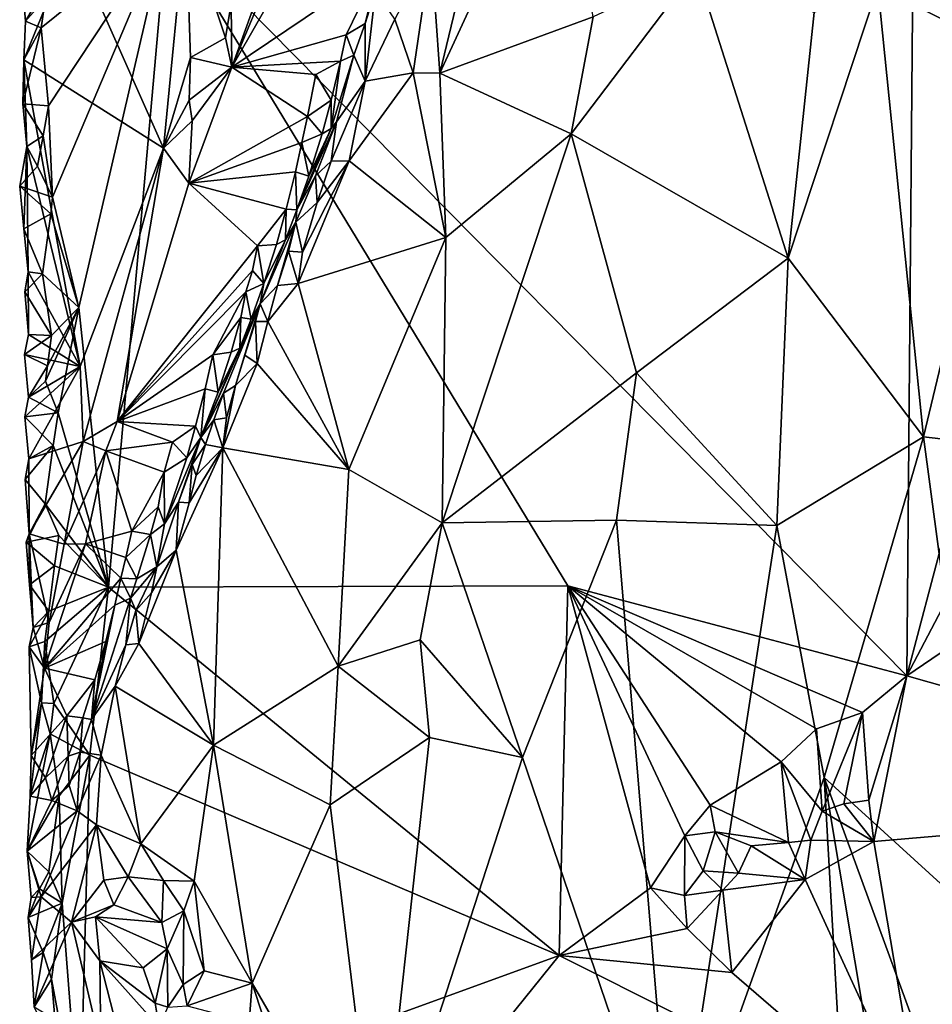
# Model space of a CAD drawing. Units: metres. Extents: x 26.5 to 27.7, y -12.5 to 11.7.
# Drawn here: x 26.5 to 27.1, y 5.3 to 6 of the extents above; entities that cross this region are included whole.
import ezdxf

# ---------------------------------------------------------------- set-up
doc = ezdxf.new("R2010")
doc.units = ezdxf.units.M

msp = doc.modelspace()

# ---------------------------------------------------------------- linework, layer by layer
at = {"layer": '1'}
for points in [[(26.62088, 6.0514, -1.542), (27.11856, 6.81551, -1.56518), (27.10789, 5.55796, -1.55229)], [(27.10789, 5.55796, -1.55229), (27.11856, 6.81551, -1.56518), (27.34327, 6.44902, -1.56849)], [(27.10789, 5.55796, -1.55229), (27.34327, 6.44902, -1.56849), (27.38543, 6.08681, -1.56685)], [(26.71137, 6.07315, -1.32806), (26.66352, 5.95849, -1.36419), (26.75634, 6.12081, -1.31196)], [(26.66352, 5.95849, -1.36419), (26.75994, 6.02378, -1.33948), (26.75634, 6.12081, -1.31196)], [(26.83178, 6.08487, -1.26675), (26.8003, 5.95464, -1.27259), (26.87794, 6.12235, -1.24997)], [(26.87794, 6.12235, -1.24997), (26.8003, 5.95464, -1.27259), (26.90125, 5.99176, -1.24528)], [(27.476, 5.80822, -1.56549), (27.10789, 5.55796, -1.55229), (27.38543, 6.08681, -1.56685)], [(26.79474, 6.03557, -1.2823), (26.8003, 5.95464, -1.27259), (26.83178, 6.08487, -1.26675)], [(27.12986, 6.08315, -1.24344), (27.08928, 6.02736, -1.23743), (27.17901, 5.96594, -1.25282)], [(26.68507, 6.01856, -1.34489), (26.66352, 5.95849, -1.36419), (26.71137, 6.07315, -1.32806)], [(26.6331, 6.0569, -1.37506), (26.55803, 6.04107, -1.45359), (26.61847, 5.90516, -1.38981)], [(26.6331, 6.0569, -1.37506), (26.61847, 5.90516, -1.38981), (26.63612, 5.96492, -1.37519)], [(26.6331, 6.0569, -1.37506), (26.63612, 5.96492, -1.37519), (26.65923, 5.97791, -1.35978)], [(26.6629, 6.00044, -1.35489), (26.6331, 6.0569, -1.37506), (26.65923, 5.97791, -1.35978)], [(26.53792, 5.98446, -1.54113), (26.54075, 6.00399, -1.54105), (26.62088, 6.0514, -1.542)], [(26.54269, 5.933, -1.54044), (26.53792, 5.98446, -1.54113), (26.62088, 6.0514, -1.542)], [(26.54541, 5.87294, -1.539), (26.54269, 5.933, -1.54044), (26.62088, 6.0514, -1.542)], [(26.54541, 5.87294, -1.539), (26.62088, 6.0514, -1.542), (26.56271, 5.80046, -1.53852)], [(26.58218, 5.61618, -1.53734), (26.56271, 5.80046, -1.53852), (26.62088, 6.0514, -1.542)], [(26.8846, 5.61717, -1.54635), (26.58218, 5.61618, -1.53734), (26.62088, 6.0514, -1.542)], [(26.8846, 5.61717, -1.54635), (26.62088, 6.0514, -1.542), (27.10789, 5.55796, -1.55229)], [(26.52509, 6.01679, -1.49974), (26.52768, 5.98885, -1.49443), (26.55803, 6.04107, -1.45359)], [(26.52768, 5.98885, -1.49443), (26.5265, 5.96344, -1.49746), (26.55803, 6.04107, -1.45359)], [(26.55803, 6.04107, -1.45359), (26.5265, 5.96344, -1.49746), (26.61847, 5.90516, -1.38981)], [(26.77075, 5.99013, -1.29756), (26.78288, 5.95479, -1.27979), (26.79474, 6.03557, -1.2823)], [(26.79474, 6.03557, -1.2823), (26.78288, 5.95479, -1.27979), (26.8003, 5.95464, -1.27259)], [(27.08928, 6.02736, -1.23743), (27.08879, 6.01163, -1.23674), (27.17901, 5.96594, -1.25282)], [(26.66352, 5.95849, -1.36419), (26.73881, 5.97994, -1.35357), (26.75994, 6.02378, -1.33948)], [(26.75994, 6.02378, -1.33948), (26.73881, 5.97994, -1.35357), (26.75117, 5.98736, -1.34487)], [(26.75994, 6.02378, -1.33948), (26.75117, 5.98736, -1.34487), (26.75808, 6.00903, -1.34057)], [(26.96903, 6.02328, -1.23514), (26.88689, 5.91476, -1.24667), (27.0297, 5.83283, -1.23216)], [(26.90125, 5.99176, -1.24528), (26.88689, 5.91476, -1.24667), (26.96903, 6.02328, -1.23514)], [(26.96903, 6.02328, -1.23514), (27.0297, 5.83283, -1.23216), (27.04672, 5.99455, -1.23448)], [(26.52768, 5.98885, -1.49443), (26.52509, 6.01679, -1.49974), (26.54075, 6.00399, -1.54105)], [(26.6629, 6.00044, -1.35489), (26.66352, 5.95849, -1.36419), (26.68507, 6.01856, -1.34489)], [(26.75808, 6.00903, -1.34057), (26.75117, 5.98736, -1.34487), (26.75116, 5.9493, -1.30211)], [(26.75808, 6.00903, -1.34057), (26.75116, 5.9493, -1.30211), (26.77075, 5.99013, -1.29756)], [(27.04672, 5.99455, -1.23448), (27.0297, 5.83283, -1.23216), (27.08879, 6.01163, -1.23674)], [(27.08879, 6.01163, -1.23674), (27.0297, 5.83283, -1.23216), (27.1189, 5.71528, -1.23852)], [(27.17901, 5.96594, -1.25282), (27.08879, 6.01163, -1.23674), (27.1189, 5.71528, -1.23852)], [(26.52768, 5.98885, -1.49443), (26.54075, 6.00399, -1.54105), (26.53792, 5.98446, -1.54113)], [(26.6629, 6.00044, -1.35489), (26.65923, 5.97791, -1.35978), (26.66352, 5.95849, -1.36419)], [(26.5265, 5.96344, -1.49746), (26.52768, 5.98885, -1.49443), (26.53792, 5.98446, -1.54113)], [(26.77075, 5.99013, -1.29756), (26.75116, 5.9493, -1.30211), (26.78288, 5.95479, -1.27979)], [(26.8003, 5.95464, -1.27259), (26.88689, 5.91476, -1.24667), (26.90125, 5.99176, -1.24528)], [(26.53792, 5.98446, -1.54113), (26.52581, 5.93433, -1.50001), (26.5265, 5.96344, -1.49746)], [(26.53792, 5.98446, -1.54113), (26.54269, 5.933, -1.54044), (26.52581, 5.93433, -1.50001)], [(26.73881, 5.97994, -1.35357), (26.74368, 5.96649, -1.34733), (26.75117, 5.98736, -1.34487)], [(26.75117, 5.98736, -1.34487), (26.74368, 5.96649, -1.34733), (26.75116, 5.9493, -1.30211)], [(26.65923, 5.97791, -1.35978), (26.63612, 5.96492, -1.37519), (26.66352, 5.95849, -1.36419)], [(26.66352, 5.95849, -1.36419), (26.73496, 5.96245, -1.35878), (26.73881, 5.97994, -1.35357)], [(26.73881, 5.97994, -1.35357), (26.73496, 5.96245, -1.35878), (26.74368, 5.96649, -1.34733)], [(26.52581, 5.93433, -1.50001), (26.52842, 5.90624, -1.49543), (26.5265, 5.96344, -1.49746)], [(26.5265, 5.96344, -1.49746), (26.52842, 5.90624, -1.49543), (26.56365, 5.7615, -1.44816)], [(26.5265, 5.96344, -1.49746), (26.56365, 5.7615, -1.44816), (26.61847, 5.90516, -1.38981)], [(26.61847, 5.90516, -1.38981), (26.63543, 5.9368, -1.37638), (26.63612, 5.96492, -1.37519)], [(26.63612, 5.96492, -1.37519), (26.63543, 5.9368, -1.37638), (26.66352, 5.95849, -1.36419)], [(26.73496, 5.96245, -1.35878), (26.72879, 5.91819, -1.35369), (26.74368, 5.96649, -1.34733)], [(26.72879, 5.91819, -1.35369), (26.73236, 5.92263, -1.3288), (26.74368, 5.96649, -1.34733)], [(26.74368, 5.96649, -1.34733), (26.73236, 5.92263, -1.3288), (26.75116, 5.9493, -1.30211)], [(27.17901, 5.96594, -1.25282), (27.1189, 5.71528, -1.23852), (27.22123, 5.70331, -1.26501)], [(26.63741, 5.92325, -1.37728), (26.63507, 5.88217, -1.38796), (26.66352, 5.95849, -1.36419)], [(26.66352, 5.95849, -1.36419), (26.63507, 5.88217, -1.38796), (26.71319, 5.92608, -1.37384)], [(26.63543, 5.9368, -1.37638), (26.63741, 5.92325, -1.37728), (26.66352, 5.95849, -1.36419)], [(26.66352, 5.95849, -1.36419), (26.71867, 5.95369, -1.36415), (26.73496, 5.96245, -1.35878)], [(26.66352, 5.95849, -1.36419), (26.71319, 5.92608, -1.37384), (26.71867, 5.95369, -1.36415)], [(26.71867, 5.95369, -1.36415), (26.7288, 5.93675, -1.36605), (26.73496, 5.96245, -1.35878)], [(26.73496, 5.96245, -1.35878), (26.7288, 5.93675, -1.36605), (26.72879, 5.91819, -1.35369)], [(26.71867, 5.95369, -1.36415), (26.71319, 5.92608, -1.37384), (26.7288, 5.93675, -1.36605)], [(26.78288, 5.95479, -1.27979), (26.74076, 5.89694, -1.30009), (26.80436, 5.84648, -1.27162)], [(26.75116, 5.9493, -1.30211), (26.74076, 5.89694, -1.30009), (26.78288, 5.95479, -1.27979)], [(26.78288, 5.95479, -1.27979), (26.80436, 5.84648, -1.27162), (26.8003, 5.95464, -1.27259)], [(26.8003, 5.95464, -1.27259), (26.80436, 5.84648, -1.27162), (26.88689, 5.91476, -1.24667)], [(26.73236, 5.92263, -1.3288), (26.72881, 5.89669, -1.30976), (26.75116, 5.9493, -1.30211)], [(26.72881, 5.89669, -1.30976), (26.74076, 5.89694, -1.30009), (26.75116, 5.9493, -1.30211)], [(26.63543, 5.9368, -1.37638), (26.61847, 5.90516, -1.38981), (26.63741, 5.92325, -1.37728)], [(26.71319, 5.92608, -1.37384), (26.72298, 5.91463, -1.37144), (26.7288, 5.93675, -1.36605)], [(26.7288, 5.93675, -1.36605), (26.72298, 5.91463, -1.37144), (26.72879, 5.91819, -1.35369)], [(26.52842, 5.90624, -1.49543), (26.52581, 5.93433, -1.50001), (26.53922, 5.91332, -1.53964)], [(26.53922, 5.91332, -1.53964), (26.52581, 5.93433, -1.50001), (26.54269, 5.933, -1.54044)], [(26.54541, 5.87294, -1.539), (26.53922, 5.91332, -1.53964), (26.54269, 5.933, -1.54044)], [(26.71319, 5.92608, -1.37384), (26.63507, 5.88217, -1.38796), (26.70962, 5.909, -1.37852)], [(26.71319, 5.92608, -1.37384), (26.70962, 5.909, -1.37852), (26.72298, 5.91463, -1.37144)], [(26.61847, 5.90516, -1.38981), (26.63507, 5.88217, -1.38796), (26.63741, 5.92325, -1.37728)], [(26.7063, 5.86454, -1.37393), (26.71859, 5.88695, -1.32644), (26.73236, 5.92263, -1.3288)], [(26.72879, 5.91819, -1.35369), (26.7063, 5.86454, -1.37393), (26.73236, 5.92263, -1.3288)], [(26.72879, 5.91819, -1.35369), (26.71418, 5.88688, -1.37385), (26.7063, 5.86454, -1.37393)], [(26.72298, 5.91463, -1.37144), (26.71418, 5.88688, -1.37385), (26.72879, 5.91819, -1.35369)], [(26.73236, 5.92263, -1.3288), (26.71859, 5.88695, -1.32644), (26.72881, 5.89669, -1.30976)], [(26.53555, 5.89337, -1.53857), (26.52842, 5.90624, -1.49543), (26.53922, 5.91332, -1.53964)], [(26.54541, 5.87294, -1.539), (26.53555, 5.89337, -1.53857), (26.53922, 5.91332, -1.53964)], [(26.71418, 5.88688, -1.37385), (26.72298, 5.91463, -1.37144), (26.70962, 5.909, -1.37852)], [(26.88689, 5.91476, -1.24667), (26.80436, 5.84648, -1.27162), (26.80188, 5.65867, -1.27241)], [(26.88689, 5.91476, -1.24667), (26.80188, 5.65867, -1.27241), (26.92978, 5.75738, -1.23831)], [(26.88689, 5.91476, -1.24667), (26.92978, 5.75738, -1.23831), (27.0297, 5.83283, -1.23216)], [(26.52376, 5.88012, -1.50416), (26.52648, 5.85213, -1.50019), (26.52842, 5.90624, -1.49543)], [(26.52376, 5.88012, -1.50416), (26.52842, 5.90624, -1.49543), (26.53555, 5.89337, -1.53857)], [(26.52648, 5.85213, -1.50019), (26.52929, 5.82379, -1.49608), (26.52842, 5.90624, -1.49543)], [(26.52842, 5.90624, -1.49543), (26.52929, 5.82379, -1.49608), (26.56365, 5.7615, -1.44816)], [(26.61847, 5.90516, -1.38981), (26.56365, 5.7615, -1.44816), (26.56561, 5.71225, -1.44579)], [(26.56561, 5.71225, -1.44579), (26.58783, 5.72538, -1.43482), (26.61847, 5.90516, -1.38981)], [(26.61847, 5.90516, -1.38981), (26.58783, 5.72538, -1.43482), (26.63507, 5.88217, -1.38796)], [(26.63507, 5.88217, -1.38796), (26.70529, 5.88974, -1.38318), (26.70962, 5.909, -1.37852)], [(26.70529, 5.88974, -1.38318), (26.71418, 5.88688, -1.37385), (26.70962, 5.909, -1.37852)], [(26.52376, 5.88012, -1.50416), (26.53555, 5.89337, -1.53857), (26.54541, 5.87294, -1.539)], [(26.74076, 5.89694, -1.30009), (26.7099, 5.83668, -1.31766), (26.70714, 5.81606, -1.3191)], [(26.74076, 5.89694, -1.30009), (26.70714, 5.81606, -1.3191), (26.80436, 5.84648, -1.27162)], [(26.7196, 5.86941, -1.31246), (26.7099, 5.83668, -1.31766), (26.74076, 5.89694, -1.30009)], [(26.71859, 5.88695, -1.32644), (26.7196, 5.86941, -1.31246), (26.72881, 5.89669, -1.30976)], [(26.72881, 5.89669, -1.30976), (26.7196, 5.86941, -1.31246), (26.74076, 5.89694, -1.30009)], [(26.63507, 5.88217, -1.38796), (26.6991, 5.86504, -1.38838), (26.70529, 5.88974, -1.38318)], [(26.70529, 5.88974, -1.38318), (26.6991, 5.86504, -1.38838), (26.7063, 5.86454, -1.37393)], [(26.70529, 5.88974, -1.38318), (26.7063, 5.86454, -1.37393), (26.71418, 5.88688, -1.37385)], [(26.7063, 5.86454, -1.37393), (26.70565, 5.85658, -1.33037), (26.71859, 5.88695, -1.32644)], [(26.71859, 5.88695, -1.32644), (26.70565, 5.85658, -1.33037), (26.7196, 5.86941, -1.31246)], [(26.52648, 5.85213, -1.50019), (26.52376, 5.88012, -1.50416), (26.5442, 5.86212, -1.53941)], [(26.5442, 5.86212, -1.53941), (26.52376, 5.88012, -1.50416), (26.54541, 5.87294, -1.539)], [(26.63507, 5.88217, -1.38796), (26.58783, 5.72538, -1.43482), (26.68024, 5.84084, -1.39863)], [(26.63507, 5.88217, -1.38796), (26.68024, 5.84084, -1.39863), (26.6991, 5.86504, -1.38838)], [(26.56271, 5.80046, -1.53852), (26.5442, 5.86212, -1.53941), (26.54541, 5.87294, -1.539)], [(26.70565, 5.85658, -1.33037), (26.7099, 5.83668, -1.31766), (26.7196, 5.86941, -1.31246)], [(26.53875, 5.82254, -1.53969), (26.52648, 5.85213, -1.50019), (26.5442, 5.86212, -1.53941)], [(26.53875, 5.82254, -1.53969), (26.5442, 5.86212, -1.53941), (26.56271, 5.80046, -1.53852)], [(26.68024, 5.84084, -1.39863), (26.69275, 5.84188, -1.39214), (26.6991, 5.86504, -1.38838)], [(26.6991, 5.86504, -1.38838), (26.69275, 5.84188, -1.39214), (26.69869, 5.84495, -1.37335)], [(26.6991, 5.86504, -1.38838), (26.69869, 5.84495, -1.37335), (26.7063, 5.86454, -1.37393)], [(26.7063, 5.86454, -1.37393), (26.69869, 5.84495, -1.37335), (26.70565, 5.85658, -1.33037)], [(26.69869, 5.84495, -1.37335), (26.68219, 5.80288, -1.34956), (26.70565, 5.85658, -1.33037)], [(26.70565, 5.85658, -1.33037), (26.68219, 5.80288, -1.34956), (26.69352, 5.81481, -1.32884)], [(26.70565, 5.85658, -1.33037), (26.69352, 5.81481, -1.32884), (26.7007, 5.83754, -1.32673)], [(26.70565, 5.85658, -1.33037), (26.7007, 5.83754, -1.32673), (26.7099, 5.83668, -1.31766)], [(26.52929, 5.82379, -1.49608), (26.52648, 5.85213, -1.50019), (26.53875, 5.82254, -1.53969)], [(26.70714, 5.81606, -1.3191), (26.74038, 5.69366, -1.3013), (26.80436, 5.84648, -1.27162)], [(26.80436, 5.84648, -1.27162), (26.74038, 5.69366, -1.3013), (26.80188, 5.65867, -1.27241)], [(26.58783, 5.72538, -1.43482), (26.67702, 5.82482, -1.4027), (26.68024, 5.84084, -1.39863)], [(26.68024, 5.84084, -1.39863), (26.67702, 5.82482, -1.4027), (26.68445, 5.81605, -1.39441)], [(26.68024, 5.84084, -1.39863), (26.68445, 5.81605, -1.39441), (26.69275, 5.84188, -1.39214)], [(26.68445, 5.81605, -1.39441), (26.68219, 5.80288, -1.34956), (26.69869, 5.84495, -1.37335)], [(26.69869, 5.84495, -1.37335), (26.69275, 5.84188, -1.39214), (26.68445, 5.81605, -1.39441)], [(26.7007, 5.83754, -1.32673), (26.69352, 5.81481, -1.32884), (26.70714, 5.81606, -1.3191)], [(26.7007, 5.83754, -1.32673), (26.70714, 5.81606, -1.3191), (26.7099, 5.83668, -1.31766)], [(27.0297, 5.83283, -1.23216), (26.92978, 5.75738, -1.23831), (27.02221, 5.65697, -1.23116)], [(27.0297, 5.83283, -1.23216), (27.02221, 5.65697, -1.23116), (27.1189, 5.71528, -1.23852)], [(26.52929, 5.82379, -1.49608), (26.52705, 5.81058, -1.50073), (26.52947, 5.7825, -1.49595)], [(26.52705, 5.81058, -1.50073), (26.52929, 5.82379, -1.49608), (26.53875, 5.82254, -1.53969)], [(26.52705, 5.81058, -1.50073), (26.53875, 5.82254, -1.53969), (26.54478, 5.78197, -1.5388)], [(26.52929, 5.82379, -1.49608), (26.52947, 5.7825, -1.49595), (26.56365, 5.7615, -1.44816)], [(26.54478, 5.78197, -1.5388), (26.53875, 5.82254, -1.53969), (26.56271, 5.80046, -1.53852)], [(26.58783, 5.72538, -1.43482), (26.67255, 5.81063, -1.40669), (26.67702, 5.82482, -1.4027)], [(26.67702, 5.82482, -1.4027), (26.67255, 5.81063, -1.40669), (26.68445, 5.81605, -1.39441)], [(26.67255, 5.81063, -1.40669), (26.67613, 5.79271, -1.39481), (26.68445, 5.81605, -1.39441)], [(26.68445, 5.81605, -1.39441), (26.67613, 5.79271, -1.39481), (26.68219, 5.80288, -1.34956)], [(26.68219, 5.80288, -1.34956), (26.68716, 5.79113, -1.33234), (26.69352, 5.81481, -1.32884)], [(26.69352, 5.81481, -1.32884), (26.68716, 5.79113, -1.33234), (26.70714, 5.81606, -1.3191)], [(26.70714, 5.81606, -1.3191), (26.68716, 5.79113, -1.33234), (26.74038, 5.69366, -1.3013)], [(26.52947, 5.7825, -1.49595), (26.52705, 5.81058, -1.50073), (26.54478, 5.78197, -1.5388)], [(26.58783, 5.72538, -1.43482), (26.65093, 5.76913, -1.41985), (26.67255, 5.81063, -1.40669)], [(26.67255, 5.81063, -1.40669), (26.65093, 5.76913, -1.41985), (26.66943, 5.7937, -1.4094)], [(26.67255, 5.81063, -1.40669), (26.66943, 5.7937, -1.4094), (26.67613, 5.79271, -1.39481)], [(27.39785, 5.47567, -1.56112), (27.10789, 5.55796, -1.55229), (27.476, 5.80822, -1.56549)], [(26.64295, 5.71471, -1.4155), (26.65787, 5.74389, -1.36618), (26.68219, 5.80288, -1.34956)], [(26.6687, 5.77359, -1.39383), (26.64295, 5.71471, -1.4155), (26.68219, 5.80288, -1.34956)], [(26.68219, 5.80288, -1.34956), (26.65787, 5.74389, -1.36618), (26.66587, 5.74896, -1.34988)], [(26.68219, 5.80288, -1.34956), (26.66587, 5.74896, -1.34988), (26.67192, 5.76908, -1.34754)], [(26.67613, 5.79271, -1.39481), (26.6687, 5.77359, -1.39383), (26.68219, 5.80288, -1.34956)], [(26.68219, 5.80288, -1.34956), (26.67192, 5.76908, -1.34754), (26.67902, 5.79123, -1.34561)], [(26.68219, 5.80288, -1.34956), (26.67902, 5.79123, -1.34561), (26.68716, 5.79113, -1.33234)], [(26.54073, 5.75184, -1.53917), (26.54214, 5.76186, -1.53914), (26.56271, 5.80046, -1.53852)], [(26.54904, 5.73094, -1.53759), (26.54073, 5.75184, -1.53917), (26.56271, 5.80046, -1.53852)], [(26.54214, 5.76186, -1.53914), (26.54478, 5.78197, -1.5388), (26.56271, 5.80046, -1.53852)], [(26.54904, 5.73094, -1.53759), (26.56271, 5.80046, -1.53852), (26.58218, 5.61618, -1.53734)], [(26.65093, 5.76913, -1.41985), (26.66304, 5.77103, -1.41276), (26.66943, 5.7937, -1.4094)], [(26.66943, 5.7937, -1.4094), (26.66304, 5.77103, -1.41276), (26.6687, 5.77359, -1.39383)], [(26.66943, 5.7937, -1.4094), (26.6687, 5.77359, -1.39383), (26.67613, 5.79271, -1.39481)], [(26.67902, 5.79123, -1.34561), (26.67192, 5.76908, -1.34754), (26.68005, 5.76354, -1.33719)], [(26.67902, 5.79123, -1.34561), (26.68005, 5.76354, -1.33719), (26.68716, 5.79113, -1.33234)], [(26.68716, 5.79113, -1.33234), (26.68005, 5.76354, -1.33719), (26.74038, 5.69366, -1.3013)], [(26.52947, 5.7825, -1.49595), (26.52703, 5.76953, -1.50007), (26.56365, 5.7615, -1.44816)], [(26.52703, 5.76953, -1.50007), (26.52947, 5.7825, -1.49595), (26.54478, 5.78197, -1.5388)], [(26.52703, 5.76953, -1.50007), (26.54478, 5.78197, -1.5388), (26.54214, 5.76186, -1.53914)], [(26.52703, 5.76953, -1.50007), (26.52964, 5.74135, -1.4957), (26.56365, 5.7615, -1.44816)], [(26.52964, 5.74135, -1.4957), (26.52703, 5.76953, -1.50007), (26.54214, 5.76186, -1.53914)], [(26.58783, 5.72538, -1.43482), (26.64582, 5.74676, -1.42523), (26.65093, 5.76913, -1.41985)], [(26.6544, 5.74454, -1.41487), (26.64295, 5.71471, -1.4155), (26.6687, 5.77359, -1.39383)], [(26.65093, 5.76913, -1.41985), (26.64582, 5.74676, -1.42523), (26.6544, 5.74454, -1.41487)], [(26.65093, 5.76913, -1.41985), (26.6544, 5.74454, -1.41487), (26.66304, 5.77103, -1.41276)], [(26.6687, 5.77359, -1.39383), (26.66304, 5.77103, -1.41276), (26.6544, 5.74454, -1.41487)], [(26.67192, 5.76908, -1.34754), (26.66587, 5.74896, -1.34988), (26.68005, 5.76354, -1.33719)], [(26.52964, 5.74135, -1.4957), (26.54214, 5.76186, -1.53914), (26.54073, 5.75184, -1.53917)], [(26.68005, 5.76354, -1.33719), (26.66587, 5.74896, -1.34988), (26.65751, 5.70789, -1.35333)], [(26.68005, 5.76354, -1.33719), (26.65751, 5.70789, -1.35333), (26.74038, 5.69366, -1.3013)], [(26.52964, 5.74135, -1.4957), (26.52715, 5.72842, -1.49969), (26.56365, 5.7615, -1.44816)], [(26.52715, 5.72842, -1.49969), (26.52979, 5.70064, -1.49522), (26.56365, 5.7615, -1.44816)], [(26.56365, 5.7615, -1.44816), (26.52979, 5.70064, -1.49522), (26.56561, 5.71225, -1.44579)], [(26.92978, 5.75738, -1.23831), (26.80188, 5.65867, -1.27241), (26.91658, 5.66036, -1.24015)], [(26.92978, 5.75738, -1.23831), (26.91658, 5.66036, -1.24015), (27.02221, 5.65697, -1.23116)], [(26.52964, 5.74135, -1.4957), (26.54073, 5.75184, -1.53917), (26.54904, 5.73094, -1.53759)], [(26.66587, 5.74896, -1.34988), (26.65982, 5.72778, -1.35259), (26.65751, 5.70789, -1.35333)], [(26.65787, 5.74389, -1.36618), (26.65982, 5.72778, -1.35259), (26.66587, 5.74896, -1.34988)], [(26.58783, 5.72538, -1.43482), (26.63958, 5.72217, -1.43024), (26.64582, 5.74676, -1.42523)], [(26.64582, 5.74676, -1.42523), (26.63958, 5.72217, -1.43024), (26.64295, 5.71471, -1.4155)], [(26.64582, 5.74676, -1.42523), (26.64295, 5.71471, -1.4155), (26.6544, 5.74454, -1.41487)], [(26.64295, 5.71471, -1.4155), (26.6515, 5.72651, -1.36632), (26.65787, 5.74389, -1.36618)], [(26.65787, 5.74389, -1.36618), (26.6515, 5.72651, -1.36632), (26.65982, 5.72778, -1.35259)], [(26.54904, 5.73094, -1.53759), (26.52715, 5.72842, -1.49969), (26.52964, 5.74135, -1.4957)], [(26.54574, 5.70948, -1.5372), (26.52715, 5.72842, -1.49969), (26.54904, 5.73094, -1.53759)], [(26.54574, 5.70948, -1.5372), (26.54904, 5.73094, -1.53759), (26.58218, 5.61618, -1.53734)], [(26.52979, 5.70064, -1.49522), (26.52715, 5.72842, -1.49969), (26.54574, 5.70948, -1.5372)], [(26.56561, 5.71225, -1.44579), (26.58044, 5.70612, -1.43914), (26.58783, 5.72538, -1.43482)], [(26.58044, 5.70612, -1.43914), (26.62434, 5.71172, -1.43711), (26.58783, 5.72538, -1.43482)], [(26.58783, 5.72538, -1.43482), (26.62434, 5.71172, -1.43711), (26.63958, 5.72217, -1.43024)], [(26.64295, 5.71471, -1.4155), (26.64601, 5.71009, -1.36716), (26.6515, 5.72651, -1.36632)], [(26.6515, 5.72651, -1.36632), (26.64601, 5.71009, -1.36716), (26.65751, 5.70789, -1.35333)], [(26.6515, 5.72651, -1.36632), (26.65751, 5.70789, -1.35333), (26.65982, 5.72778, -1.35259)], [(26.62434, 5.71172, -1.43711), (26.63383, 5.70143, -1.43365), (26.63958, 5.72217, -1.43024)], [(26.63958, 5.72217, -1.43024), (26.63383, 5.70143, -1.43365), (26.64295, 5.71471, -1.4155)], [(26.52979, 5.70064, -1.49522), (26.53008, 5.65139, -1.49199), (26.56561, 5.71225, -1.44579)], [(26.56561, 5.71225, -1.44579), (26.53008, 5.65139, -1.49199), (26.55298, 5.64448, -1.46341)], [(26.56561, 5.71225, -1.44579), (26.55298, 5.64448, -1.46341), (26.58044, 5.70612, -1.43914)], [(26.58044, 5.70612, -1.43914), (26.61896, 5.69187, -1.44338), (26.62434, 5.71172, -1.43711)], [(26.62434, 5.71172, -1.43711), (26.61896, 5.69187, -1.44338), (26.63383, 5.70143, -1.43365)], [(26.63383, 5.70143, -1.43365), (26.61907, 5.65807, -1.43905), (26.64295, 5.71471, -1.4155)], [(26.61907, 5.65807, -1.43905), (26.62841, 5.67231, -1.38778), (26.64295, 5.71471, -1.4155)], [(26.64295, 5.71471, -1.4155), (26.62841, 5.67231, -1.38778), (26.63723, 5.69695, -1.38737)], [(26.63723, 5.69695, -1.38737), (26.64601, 5.71009, -1.36716), (26.64295, 5.71471, -1.4155)], [(26.63723, 5.69695, -1.38737), (26.64, 5.68974, -1.36977), (26.64601, 5.71009, -1.36716)], [(26.64601, 5.71009, -1.36716), (26.64, 5.68974, -1.36977), (26.65751, 5.70789, -1.35333)], [(27.02221, 5.65697, -1.23116), (27.05338, 5.49094, -1.22991), (27.1189, 5.71528, -1.23852)], [(27.1189, 5.71528, -1.23852), (27.05338, 5.49094, -1.22991), (27.16209, 5.39208, -1.24327)], [(27.1189, 5.71528, -1.23852), (27.16209, 5.39208, -1.24327), (27.22123, 5.70331, -1.26501)], [(26.52729, 5.68721, -1.49929), (26.52979, 5.70064, -1.49522), (26.54574, 5.70948, -1.5372)], [(26.54046, 5.67107, -1.53738), (26.52729, 5.68721, -1.49929), (26.54574, 5.70948, -1.5372)], [(26.54046, 5.67107, -1.53738), (26.54574, 5.70948, -1.5372), (26.58218, 5.61618, -1.53734)], [(26.55298, 5.64448, -1.46341), (26.56698, 5.64481, -1.4573), (26.58044, 5.70612, -1.43914)], [(26.56698, 5.64481, -1.4573), (26.5975, 5.65312, -1.45486), (26.58044, 5.70612, -1.43914)], [(26.58044, 5.70612, -1.43914), (26.5975, 5.65312, -1.45486), (26.61896, 5.69187, -1.44338)], [(26.65751, 5.70789, -1.35333), (26.62679, 5.64053, -1.37961), (26.65141, 5.51233, -1.36117)], [(26.62679, 5.64053, -1.37961), (26.65751, 5.70789, -1.35333), (26.63536, 5.67172, -1.37238)], [(26.64, 5.68974, -1.36977), (26.63536, 5.67172, -1.37238), (26.65751, 5.70789, -1.35333)], [(26.65751, 5.70789, -1.35333), (26.65141, 5.51233, -1.36117), (26.7335, 5.56421, -1.30457)], [(26.65751, 5.70789, -1.35333), (26.7335, 5.56421, -1.30457), (26.74038, 5.69366, -1.3013)], [(26.52729, 5.68721, -1.49929), (26.53008, 5.65139, -1.49199), (26.52979, 5.70064, -1.49522)], [(26.61896, 5.69187, -1.44338), (26.61907, 5.65807, -1.43905), (26.63383, 5.70143, -1.43365)], [(26.63723, 5.69695, -1.38737), (26.62841, 5.67231, -1.38778), (26.63536, 5.67172, -1.37238)], [(26.63723, 5.69695, -1.38737), (26.63536, 5.67172, -1.37238), (26.64, 5.68974, -1.36977)], [(26.61896, 5.69187, -1.44338), (26.5975, 5.65312, -1.45486), (26.61486, 5.66909, -1.44822)], [(26.61896, 5.69187, -1.44338), (26.61486, 5.66909, -1.44822), (26.61907, 5.65807, -1.43905)], [(26.74038, 5.69366, -1.3013), (26.7335, 5.56421, -1.30457), (26.80188, 5.65867, -1.27241)], [(26.53008, 5.65139, -1.49199), (26.52729, 5.68721, -1.49929), (26.54046, 5.67107, -1.53738)], [(26.52793, 5.6459, -1.50008), (26.53008, 5.65139, -1.49199), (26.54046, 5.67107, -1.53738)], [(26.5496, 5.65027, -1.53712), (26.52793, 5.6459, -1.50008), (26.54046, 5.67107, -1.53738)], [(26.58218, 5.61618, -1.53734), (26.5496, 5.65027, -1.53712), (26.54046, 5.67107, -1.53738)], [(26.61396, 5.62969, -1.39362), (26.62679, 5.64053, -1.37961), (26.62841, 5.67231, -1.38778)], [(26.61907, 5.65807, -1.43905), (26.61396, 5.62969, -1.39362), (26.62841, 5.67231, -1.38778)], [(26.62679, 5.64053, -1.37961), (26.63536, 5.67172, -1.37238), (26.62841, 5.67231, -1.38778)], [(26.5975, 5.65312, -1.45486), (26.60994, 5.651, -1.45122), (26.61486, 5.66909, -1.44822)], [(26.61486, 5.66909, -1.44822), (26.60994, 5.651, -1.45122), (26.61907, 5.65807, -1.43905)], [(26.60994, 5.651, -1.45122), (26.61396, 5.62969, -1.39362), (26.61907, 5.65807, -1.43905)], [(26.7335, 5.56421, -1.30457), (26.7874, 5.58151, -1.27861), (26.80188, 5.65867, -1.27241)], [(26.80188, 5.65867, -1.27241), (26.7874, 5.58151, -1.27861), (26.8548, 5.50411, -1.25393)], [(26.80188, 5.65867, -1.27241), (26.8548, 5.50411, -1.25393), (26.91658, 5.66036, -1.24015)], [(26.91658, 5.66036, -1.24015), (26.8548, 5.50411, -1.25393), (26.95394, 5.2131, -1.23054)], [(26.91658, 5.66036, -1.24015), (26.95394, 5.2131, -1.23054), (27.02221, 5.65697, -1.23116)], [(26.56698, 5.64481, -1.4573), (26.59356, 5.63582, -1.45932), (26.5975, 5.65312, -1.45486)], [(26.5975, 5.65312, -1.45486), (26.59356, 5.63582, -1.45932), (26.60994, 5.651, -1.45122)], [(27.02221, 5.65697, -1.23116), (26.95394, 5.2131, -1.23054), (27.05338, 5.49094, -1.22991)], [(26.52793, 5.6459, -1.50008), (26.53019, 5.61787, -1.49499), (26.53008, 5.65139, -1.49199)], [(26.5466, 5.63024, -1.53692), (26.52793, 5.6459, -1.50008), (26.5496, 5.65027, -1.53712)], [(26.53019, 5.61787, -1.49499), (26.52793, 5.6459, -1.50008), (26.5466, 5.63024, -1.53692)], [(26.53019, 5.61787, -1.49499), (26.53257, 5.58976, -1.49018), (26.53008, 5.65139, -1.49199)], [(26.53008, 5.65139, -1.49199), (26.53257, 5.58976, -1.49018), (26.54306, 5.59298, -1.47948)], [(26.53008, 5.65139, -1.49199), (26.54306, 5.59298, -1.47948), (26.55298, 5.64448, -1.46341)], [(26.5466, 5.63024, -1.53692), (26.5496, 5.65027, -1.53712), (26.58218, 5.61618, -1.53734)], [(26.59356, 5.63582, -1.45932), (26.60085, 5.62173, -1.45427), (26.60994, 5.651, -1.45122)], [(26.60994, 5.651, -1.45122), (26.60085, 5.62173, -1.45427), (26.61396, 5.62969, -1.39362)], [(26.54306, 5.59298, -1.47948), (26.54009, 5.56286, -1.48487), (26.56698, 5.64481, -1.4573)], [(26.56698, 5.64481, -1.4573), (26.54009, 5.56286, -1.48487), (26.59031, 5.62224, -1.46273)], [(26.55298, 5.64448, -1.46341), (26.54306, 5.59298, -1.47948), (26.56698, 5.64481, -1.4573)], [(26.56698, 5.64481, -1.4573), (26.59031, 5.62224, -1.46273), (26.59356, 5.63582, -1.45932)], [(26.61056, 5.61251, -1.39517), (26.60211, 5.5793, -1.40292), (26.62679, 5.64053, -1.37961)], [(26.62679, 5.64053, -1.37961), (26.60211, 5.5793, -1.40292), (26.65141, 5.51233, -1.36117)], [(26.61396, 5.62969, -1.39362), (26.61056, 5.61251, -1.39517), (26.62679, 5.64053, -1.37961)], [(26.59356, 5.63582, -1.45932), (26.59031, 5.62224, -1.46273), (26.60085, 5.62173, -1.45427)], [(26.54287, 5.60037, -1.53763), (26.53019, 5.61787, -1.49499), (26.5466, 5.63024, -1.53692)], [(26.54287, 5.60037, -1.53763), (26.5466, 5.63024, -1.53692), (26.58218, 5.61618, -1.53734)], [(26.60085, 5.62173, -1.45427), (26.59679, 5.60894, -1.45507), (26.61396, 5.62969, -1.39362)], [(26.59679, 5.60894, -1.45507), (26.60033, 5.60086, -1.4117), (26.61396, 5.62969, -1.39362)], [(26.61396, 5.62969, -1.39362), (26.60033, 5.60086, -1.4117), (26.61056, 5.61251, -1.39517)], [(26.59031, 5.62224, -1.46273), (26.54009, 5.56286, -1.48487), (26.58644, 5.60451, -1.46691)], [(26.59031, 5.62224, -1.46273), (26.58644, 5.60451, -1.46691), (26.59679, 5.60894, -1.45507)], [(26.59031, 5.62224, -1.46273), (26.59679, 5.60894, -1.45507), (26.60085, 5.62173, -1.45427)], [(26.53257, 5.58976, -1.49018), (26.53019, 5.61787, -1.49499), (26.54287, 5.60037, -1.53763)], [(26.54629, 5.53965, -1.53718), (26.5404, 5.58044, -1.53814), (26.58218, 5.61618, -1.53734)], [(26.5404, 5.58044, -1.53814), (26.54287, 5.60037, -1.53763), (26.58218, 5.61618, -1.53734)], [(26.57001, 5.50566, -1.53584), (26.54629, 5.53965, -1.53718), (26.58218, 5.61618, -1.53734)], [(26.57001, 5.50566, -1.53584), (26.58218, 5.61618, -1.53734), (26.87888, 5.3739, -1.54441)], [(26.87888, 5.3739, -1.54441), (26.58218, 5.61618, -1.53734), (26.8846, 5.61717, -1.54635)], [(26.60033, 5.60086, -1.4117), (26.60211, 5.5793, -1.40292), (26.61056, 5.61251, -1.39517)], [(26.87888, 5.3739, -1.54441), (26.8846, 5.61717, -1.54635), (26.93897, 5.41836, -1.54562)], [(26.93897, 5.41836, -1.54562), (26.8846, 5.61717, -1.54635), (26.96168, 5.45253, -1.54529)], [(26.96168, 5.45253, -1.54529), (26.8846, 5.61717, -1.54635), (26.97831, 5.47283, -1.54537)], [(26.8846, 5.61717, -1.54635), (27.02511, 5.50138, -1.54883), (26.97831, 5.47283, -1.54537)], [(27.02511, 5.50138, -1.54883), (26.8846, 5.61717, -1.54635), (27.04838, 5.52312, -1.5492)], [(27.04838, 5.52312, -1.5492), (26.8846, 5.61717, -1.54635), (27.07859, 5.53374, -1.5499)], [(27.07859, 5.53374, -1.5499), (26.8846, 5.61717, -1.54635), (27.10789, 5.55796, -1.55229)], [(26.58644, 5.60451, -1.46691), (26.57111, 5.52911, -1.44976), (26.59679, 5.60894, -1.45507)], [(26.57111, 5.52911, -1.44976), (26.59362, 5.57838, -1.41447), (26.59679, 5.60894, -1.45507)], [(26.59679, 5.60894, -1.45507), (26.59362, 5.57838, -1.41447), (26.60033, 5.60086, -1.4117)], [(26.52999, 5.5769, -1.49396), (26.53257, 5.58976, -1.49018), (26.54287, 5.60037, -1.53763)], [(26.52999, 5.5769, -1.49396), (26.54287, 5.60037, -1.53763), (26.5404, 5.58044, -1.53814)], [(26.54009, 5.56286, -1.48487), (26.58041, 5.58051, -1.47184), (26.58644, 5.60451, -1.46691)], [(26.58644, 5.60451, -1.46691), (26.58041, 5.58051, -1.47184), (26.57111, 5.52911, -1.44976)], [(26.60033, 5.60086, -1.4117), (26.59362, 5.57838, -1.41447), (26.60211, 5.5793, -1.40292)], [(26.53257, 5.58976, -1.49018), (26.52999, 5.5769, -1.49396), (26.54009, 5.56286, -1.48487)], [(26.53257, 5.58976, -1.49018), (26.54009, 5.56286, -1.48487), (26.54306, 5.59298, -1.47948)], [(26.53808, 5.54007, -1.51697), (26.52999, 5.5769, -1.49396), (26.5404, 5.58044, -1.53814)], [(26.5404, 5.58044, -1.53814), (26.54629, 5.53965, -1.53718), (26.53808, 5.54007, -1.51697)], [(26.54009, 5.56286, -1.48487), (26.57324, 5.55538, -1.47568), (26.58041, 5.58051, -1.47184)], [(26.58041, 5.58051, -1.47184), (26.57324, 5.55538, -1.47568), (26.57111, 5.52911, -1.44976)], [(26.7874, 5.58151, -1.27861), (26.7335, 5.56421, -1.30457), (26.7935, 5.51734, -1.27565)], [(26.7874, 5.58151, -1.27861), (26.7935, 5.51734, -1.27565), (26.8548, 5.50411, -1.25393)], [(26.52999, 5.5769, -1.49396), (26.53121, 5.50555, -1.49509), (26.54009, 5.56286, -1.48487)], [(26.52999, 5.5769, -1.49396), (26.53808, 5.54007, -1.51697), (26.53121, 5.50555, -1.49509)], [(26.57111, 5.52911, -1.44976), (26.58672, 5.55103, -1.41832), (26.59362, 5.57838, -1.41447)], [(26.59362, 5.57838, -1.41447), (26.58672, 5.55103, -1.41832), (26.60211, 5.5793, -1.40292)], [(26.60211, 5.5793, -1.40292), (26.58672, 5.55103, -1.41832), (26.65141, 5.51233, -1.36117)], [(26.54009, 5.56286, -1.48487), (26.53121, 5.50555, -1.49509), (26.55485, 5.53149, -1.48542)], [(26.54009, 5.56286, -1.48487), (26.55485, 5.53149, -1.48542), (26.57324, 5.55538, -1.47568)], [(26.7335, 5.56421, -1.30457), (26.65141, 5.51233, -1.36117), (26.72811, 5.47295, -1.30779)], [(26.7335, 5.56421, -1.30457), (26.72811, 5.47295, -1.30779), (26.7935, 5.51734, -1.27565)], [(26.57324, 5.55538, -1.47568), (26.55485, 5.53149, -1.48542), (26.56525, 5.53032, -1.47776)], [(26.57324, 5.55538, -1.47568), (26.56525, 5.53032, -1.47776), (26.57111, 5.52911, -1.44976)], [(27.08275, 5.47618, -1.54421), (27.07859, 5.53374, -1.5499), (27.10789, 5.55796, -1.55229)], [(27.08619, 5.44887, -1.54765), (27.08275, 5.47618, -1.54421), (27.10789, 5.55796, -1.55229)], [(27.08619, 5.44887, -1.54765), (27.10789, 5.55796, -1.55229), (27.39785, 5.47567, -1.56112)], [(26.57111, 5.52911, -1.44976), (26.57741, 5.5058, -1.43223), (26.58672, 5.55103, -1.41832)], [(26.57741, 5.5058, -1.43223), (26.60344, 5.44742, -1.40293), (26.58672, 5.55103, -1.41832)], [(26.58672, 5.55103, -1.41832), (26.60344, 5.44742, -1.40293), (26.65141, 5.51233, -1.36117)], [(26.53076, 5.47872, -1.49515), (26.53808, 5.54007, -1.51697), (26.54387, 5.5197, -1.53773)], [(26.53808, 5.54007, -1.51697), (26.53076, 5.47872, -1.49515), (26.53121, 5.50555, -1.49509)], [(26.53808, 5.54007, -1.51697), (26.54629, 5.53965, -1.53718), (26.54387, 5.5197, -1.53773)], [(26.54387, 5.5197, -1.53773), (26.54629, 5.53965, -1.53718), (26.57001, 5.50566, -1.53584)], [(26.53121, 5.50555, -1.49509), (26.54075, 5.49084, -1.48708), (26.55485, 5.53149, -1.48542)], [(26.55485, 5.53149, -1.48542), (26.54075, 5.49084, -1.48708), (26.55578, 5.50494, -1.47722)], [(26.55485, 5.53149, -1.48542), (26.55578, 5.50494, -1.47722), (26.56525, 5.53032, -1.47776)], [(26.56525, 5.53032, -1.47776), (26.55578, 5.50494, -1.47722), (26.56357, 5.50767, -1.45811)], [(26.56525, 5.53032, -1.47776), (26.56357, 5.50767, -1.45811), (26.57111, 5.52911, -1.44976)], [(26.56357, 5.50767, -1.45811), (26.57741, 5.5058, -1.43223), (26.57111, 5.52911, -1.44976)], [(27.05204, 5.46874, -1.53941), (27.04838, 5.52312, -1.5492), (27.07859, 5.53374, -1.5499)], [(27.06635, 5.4736, -1.53925), (27.05204, 5.46874, -1.53941), (27.07859, 5.53374, -1.5499)], [(27.06635, 5.4736, -1.53925), (27.07859, 5.53374, -1.5499), (27.08275, 5.47618, -1.54421)], [(27.05204, 5.46874, -1.53941), (27.02511, 5.50138, -1.54883), (27.04838, 5.52312, -1.5492)], [(26.54965, 5.47892, -1.53661), (26.52875, 5.44243, -1.49624), (26.54387, 5.5197, -1.53773)], [(26.52875, 5.44243, -1.49624), (26.53076, 5.47872, -1.49515), (26.54387, 5.5197, -1.53773)], [(26.54965, 5.47892, -1.53661), (26.54387, 5.5197, -1.53773), (26.57001, 5.50566, -1.53584)], [(26.72811, 5.47295, -1.30779), (26.76007, 5.21201, -1.28709), (26.7935, 5.51734, -1.27565)], [(26.7935, 5.51734, -1.27565), (26.76007, 5.21201, -1.28709), (26.8548, 5.50411, -1.25393)], [(26.65141, 5.51233, -1.36117), (26.60344, 5.44742, -1.40293), (26.63867, 5.4228, -1.3736)], [(26.63867, 5.4228, -1.3736), (26.67673, 5.35554, -1.34181), (26.65141, 5.51233, -1.36117)], [(26.65141, 5.51233, -1.36117), (26.67673, 5.35554, -1.34181), (26.72811, 5.47295, -1.30779)], [(26.53121, 5.50555, -1.49509), (26.53076, 5.47872, -1.49515), (26.54075, 5.49084, -1.48708)], [(26.54075, 5.49084, -1.48708), (26.54492, 5.47592, -1.47681), (26.55578, 5.50494, -1.47722)], [(26.55578, 5.50494, -1.47722), (26.54492, 5.47592, -1.47681), (26.55642, 5.48567, -1.46355)], [(26.55164, 5.40818, -1.53614), (26.54965, 5.47892, -1.53661), (26.57001, 5.50566, -1.53584)], [(26.56326, 5.25918, -1.53418), (26.55164, 5.40818, -1.53614), (26.57001, 5.50566, -1.53584)], [(26.55578, 5.50494, -1.47722), (26.55642, 5.48567, -1.46355), (26.56357, 5.50767, -1.45811)], [(26.56357, 5.50767, -1.45811), (26.55642, 5.48567, -1.46355), (26.5616, 5.46904, -1.46019)], [(26.56357, 5.50767, -1.45811), (26.5616, 5.46904, -1.46019), (26.57741, 5.5058, -1.43223)], [(26.5616, 5.46904, -1.46019), (26.57434, 5.45981, -1.45012), (26.57741, 5.5058, -1.43223)], [(26.56326, 5.25918, -1.53418), (26.57001, 5.50566, -1.53584), (26.87888, 5.3739, -1.54441)], [(26.57741, 5.5058, -1.43223), (26.57434, 5.45981, -1.45012), (26.60344, 5.44742, -1.40293)], [(26.8548, 5.50411, -1.25393), (26.76007, 5.21201, -1.28709), (26.95394, 5.2131, -1.23054)], [(27.02994, 5.44816, -1.5406), (26.97831, 5.47283, -1.54537), (27.02511, 5.50138, -1.54883)], [(27.02994, 5.44816, -1.5406), (27.02511, 5.50138, -1.54883), (27.04461, 5.44972, -1.53913)], [(27.04461, 5.44972, -1.53913), (27.02511, 5.50138, -1.54883), (27.05204, 5.46874, -1.53941)], [(26.54075, 5.49084, -1.48708), (26.53076, 5.47872, -1.49515), (26.54492, 5.47592, -1.47681)], [(27.05338, 5.49094, -1.22991), (26.95394, 5.2131, -1.23054), (27.0693, 5.2103, -1.22856)], [(27.05338, 5.49094, -1.22991), (27.0693, 5.2103, -1.22856), (27.11393, 5.12889, -1.23263)], [(27.16209, 5.39208, -1.24327), (27.05338, 5.49094, -1.22991), (27.14357, 5.24434, -1.23835)], [(27.05338, 5.49094, -1.22991), (27.11393, 5.12889, -1.23263), (27.14357, 5.24434, -1.23835)], [(26.55642, 5.48567, -1.46355), (26.54492, 5.47592, -1.47681), (26.5616, 5.46904, -1.46019)], [(26.54304, 5.429, -1.53726), (26.52875, 5.44243, -1.49624), (26.54965, 5.47892, -1.53661)], [(26.53076, 5.47872, -1.49515), (26.52875, 5.44243, -1.49624), (26.54492, 5.47592, -1.47681)], [(26.54304, 5.429, -1.53726), (26.54965, 5.47892, -1.53661), (26.55164, 5.40818, -1.53614)], [(26.54492, 5.47592, -1.47681), (26.52875, 5.44243, -1.49624), (26.5616, 5.46904, -1.46019)], [(26.72811, 5.47295, -1.30779), (26.67673, 5.35554, -1.34181), (26.76007, 5.21201, -1.28709)], [(26.96168, 5.45253, -1.54529), (26.97831, 5.47283, -1.54537), (26.98155, 5.45533, -1.5416)], [(26.98155, 5.45533, -1.5416), (26.97831, 5.47283, -1.54537), (27.02994, 5.44816, -1.5406)], [(27.05204, 5.46874, -1.53941), (27.06635, 5.4736, -1.53925), (27.08619, 5.44887, -1.54765)], [(27.08619, 5.44887, -1.54765), (27.06635, 5.4736, -1.53925), (27.08275, 5.47618, -1.54421)], [(27.11934, 5.25345, -1.54937), (27.08619, 5.44887, -1.54765), (27.39785, 5.47567, -1.56112)], [(27.11934, 5.25345, -1.54937), (27.39785, 5.47567, -1.56112), (27.48883, 5.1759, -1.55939)], [(26.52875, 5.44243, -1.49624), (26.53791, 5.41246, -1.48461), (26.5616, 5.46904, -1.46019)], [(26.5616, 5.46904, -1.46019), (26.53791, 5.41246, -1.48461), (26.57434, 5.45981, -1.45012)], [(27.04461, 5.44972, -1.53913), (27.05204, 5.46874, -1.53941), (27.08619, 5.44887, -1.54765)], [(26.53791, 5.41246, -1.48461), (26.55787, 5.39581, -1.4569), (26.57434, 5.45981, -1.45012)], [(26.55787, 5.39581, -1.4569), (26.57907, 5.42344, -1.4346), (26.57434, 5.45981, -1.45012)], [(26.57434, 5.45981, -1.45012), (26.57907, 5.42344, -1.4346), (26.59525, 5.42558, -1.41576)], [(26.57434, 5.45981, -1.45012), (26.59525, 5.42558, -1.41576), (26.60344, 5.44742, -1.40293)], [(26.96143, 5.41323, -1.53916), (26.93897, 5.41836, -1.54562), (26.96168, 5.45253, -1.54529)], [(26.96143, 5.41323, -1.53916), (26.96168, 5.45253, -1.54529), (26.97373, 5.42964, -1.53435)], [(26.97373, 5.42964, -1.53435), (26.96168, 5.45253, -1.54529), (26.98155, 5.45533, -1.5416)], [(26.97373, 5.42964, -1.53435), (26.98155, 5.45533, -1.5416), (26.99694, 5.42798, -1.53468)], [(26.99694, 5.42798, -1.53468), (26.98155, 5.45533, -1.5416), (27.00534, 5.44612, -1.53806)], [(27.00534, 5.44612, -1.53806), (26.98155, 5.45533, -1.5416), (27.02994, 5.44816, -1.5406)], [(26.60344, 5.44742, -1.40293), (26.59525, 5.42558, -1.41576), (26.61843, 5.42321, -1.39558)], [(26.61843, 5.42321, -1.39558), (26.63867, 5.4228, -1.3736), (26.60344, 5.44742, -1.40293)], [(26.99694, 5.42798, -1.53468), (27.00534, 5.44612, -1.53806), (27.04092, 5.42395, -1.54386)], [(27.04092, 5.42395, -1.54386), (27.00534, 5.44612, -1.53806), (27.02994, 5.44816, -1.5406)], [(27.04092, 5.42395, -1.54386), (27.02994, 5.44816, -1.5406), (27.04461, 5.44972, -1.53913)], [(27.04092, 5.42395, -1.54386), (27.04461, 5.44972, -1.53913), (27.08619, 5.44887, -1.54765)], [(27.04092, 5.42395, -1.54386), (27.08619, 5.44887, -1.54765), (27.11934, 5.25345, -1.54937)], [(26.52875, 5.44243, -1.49624), (26.53132, 5.41205, -1.49425), (26.53791, 5.41246, -1.48461)], [(26.52875, 5.44243, -1.49624), (26.5368, 5.41769, -1.51307), (26.53132, 5.41205, -1.49425)], [(26.52875, 5.44243, -1.49624), (26.54304, 5.429, -1.53726), (26.5368, 5.41769, -1.51307)], [(26.5368, 5.41769, -1.51307), (26.54304, 5.429, -1.53726), (26.55164, 5.40818, -1.53614)], [(26.57907, 5.42344, -1.4346), (26.58581, 5.40711, -1.43015), (26.59525, 5.42558, -1.41576)], [(26.59525, 5.42558, -1.41576), (26.58581, 5.40711, -1.43015), (26.6173, 5.39565, -1.41159)], [(26.59525, 5.42558, -1.41576), (26.6173, 5.39565, -1.41159), (26.61843, 5.42321, -1.39558)], [(26.98678, 5.41686, -1.53521), (26.96143, 5.41323, -1.53916), (26.97373, 5.42964, -1.53435)], [(26.98678, 5.41686, -1.53521), (26.97373, 5.42964, -1.53435), (26.99694, 5.42798, -1.53468)], [(26.98678, 5.41686, -1.53521), (26.99694, 5.42798, -1.53468), (27.04092, 5.42395, -1.54386)], [(26.57907, 5.42344, -1.4346), (26.55787, 5.39581, -1.4569), (26.58581, 5.40711, -1.43015)], [(26.61843, 5.42321, -1.39558), (26.6173, 5.39565, -1.41159), (26.63173, 5.40318, -1.38848)], [(26.61843, 5.42321, -1.39558), (26.63173, 5.40318, -1.38848), (26.63867, 5.4228, -1.3736)], [(26.63867, 5.4228, -1.3736), (26.63173, 5.40318, -1.38848), (26.64524, 5.36366, -1.36599)], [(26.63867, 5.4228, -1.3736), (26.64524, 5.36366, -1.36599), (26.67673, 5.35554, -1.34181)], [(26.87888, 5.3739, -1.54441), (26.93897, 5.41836, -1.54562), (26.9633, 5.39161, -1.54183)], [(26.9633, 5.39161, -1.54183), (26.93897, 5.41836, -1.54562), (26.96143, 5.41323, -1.53916)], [(26.98678, 5.41686, -1.53521), (27.04092, 5.42395, -1.54386), (26.99259, 5.36269, -1.5461)], [(27.11934, 5.25345, -1.54937), (26.99259, 5.36269, -1.5461), (27.04092, 5.42395, -1.54386)], [(26.53132, 5.41205, -1.49425), (26.5368, 5.41769, -1.51307), (26.5293, 5.39895, -1.4992)], [(26.5368, 5.41769, -1.51307), (26.55164, 5.40818, -1.53614), (26.5293, 5.39895, -1.4992)], [(26.53132, 5.41205, -1.49425), (26.5293, 5.39895, -1.4992), (26.53791, 5.41246, -1.48461)], [(26.5293, 5.39895, -1.4992), (26.53157, 5.37087, -1.49415), (26.53791, 5.41246, -1.48461)], [(26.53791, 5.41246, -1.48461), (26.53157, 5.37087, -1.49415), (26.55787, 5.39581, -1.4569)], [(26.9633, 5.39161, -1.54183), (26.96143, 5.41323, -1.53916), (26.98678, 5.41686, -1.53521)], [(26.9633, 5.39161, -1.54183), (26.98678, 5.41686, -1.53521), (26.99259, 5.36269, -1.5461)], [(26.5293, 5.39895, -1.4992), (26.55164, 5.40818, -1.53614), (26.53918, 5.37572, -1.51545)], [(26.53918, 5.37572, -1.51545), (26.55164, 5.40818, -1.53614), (26.54465, 5.35825, -1.53625)], [(26.54465, 5.35825, -1.53625), (26.55164, 5.40818, -1.53614), (26.56326, 5.25918, -1.53418)], [(26.55787, 5.39581, -1.4569), (26.57373, 5.39922, -1.44085), (26.58581, 5.40711, -1.43015)], [(26.58581, 5.40711, -1.43015), (26.57373, 5.39922, -1.44085), (26.6173, 5.39565, -1.41159)], [(26.53918, 5.37572, -1.51545), (26.53157, 5.37087, -1.49415), (26.5293, 5.39895, -1.4992)], [(26.57373, 5.39922, -1.44085), (26.55787, 5.39581, -1.4569), (26.57652, 5.37032, -1.44149)], [(26.57373, 5.39922, -1.44085), (26.57652, 5.37032, -1.44149), (26.605, 5.36572, -1.4256)], [(26.57373, 5.39922, -1.44085), (26.605, 5.36572, -1.4256), (26.62087, 5.37829, -1.41412)], [(26.6173, 5.39565, -1.41159), (26.57373, 5.39922, -1.44085), (26.62087, 5.37829, -1.41412)], [(26.6173, 5.39565, -1.41159), (26.62087, 5.37829, -1.41412), (26.63173, 5.40318, -1.38848)], [(26.63173, 5.40318, -1.38848), (26.62087, 5.37829, -1.41412), (26.63132, 5.35481, -1.38424)], [(26.63173, 5.40318, -1.38848), (26.63132, 5.35481, -1.38424), (26.64524, 5.36366, -1.36599)], [(26.53157, 5.37087, -1.49415), (26.53337, 5.34013, -1.4921), (26.55787, 5.39581, -1.4569)], [(26.55787, 5.39581, -1.4569), (26.53337, 5.34013, -1.4921), (26.57712, 5.31378, -1.43261)], [(26.55787, 5.39581, -1.4569), (26.57712, 5.31378, -1.43261), (26.57652, 5.37032, -1.44149)], [(26.87888, 5.3739, -1.54441), (26.9633, 5.39161, -1.54183), (26.99259, 5.36269, -1.5461)], [(26.53337, 5.34013, -1.4921), (26.53157, 5.37087, -1.49415), (26.53918, 5.37572, -1.51545)], [(26.53918, 5.37572, -1.51545), (26.54465, 5.35825, -1.53625), (26.53337, 5.34013, -1.4921)], [(26.60673, 5.03644, -1.53296), (26.56326, 5.25918, -1.53418), (26.87888, 5.3739, -1.54441)], [(26.605, 5.36572, -1.4256), (26.61301, 5.34255, -1.41116), (26.62087, 5.37829, -1.41412)], [(27.11934, 5.25345, -1.54937), (26.60673, 5.03644, -1.53296), (26.87888, 5.3739, -1.54441)], [(26.62087, 5.37829, -1.41412), (26.61301, 5.34255, -1.41116), (26.62136, 5.33973, -1.40047)], [(26.62087, 5.37829, -1.41412), (26.62136, 5.33973, -1.40047), (26.63132, 5.35481, -1.38424)], [(26.87888, 5.3739, -1.54441), (26.99259, 5.36269, -1.5461), (27.11934, 5.25345, -1.54937)], [(26.57652, 5.37032, -1.44149), (26.57712, 5.31378, -1.43261), (26.59062, 5.31538, -1.42115)], [(26.57652, 5.37032, -1.44149), (26.59062, 5.31538, -1.42115), (26.61554, 5.32673, -1.40652)], [(26.605, 5.36572, -1.4256), (26.57652, 5.37032, -1.44149), (26.61301, 5.34255, -1.41116)], [(26.57652, 5.37032, -1.44149), (26.61554, 5.32673, -1.40652), (26.61301, 5.34255, -1.41116)], [(26.63132, 5.35481, -1.38424), (26.63404, 5.34075, -1.3857), (26.64524, 5.36366, -1.36599)], [(26.64524, 5.36366, -1.36599), (26.63404, 5.34075, -1.3857), (26.67673, 5.35554, -1.34181)], [(26.54465, 5.35825, -1.53625), (26.54919, 5.30747, -1.53537), (26.53337, 5.34013, -1.4921)], [(26.54919, 5.30747, -1.53537), (26.54465, 5.35825, -1.53625), (26.56326, 5.25918, -1.53418)], [(26.63132, 5.35481, -1.38424), (26.62136, 5.33973, -1.40047), (26.63404, 5.34075, -1.3857)], [(26.67673, 5.35554, -1.34181), (26.63404, 5.34075, -1.3857), (26.67493, 5.32986, -1.3512)], [(26.67673, 5.35554, -1.34181), (26.67493, 5.32986, -1.3512), (26.68936, 5.31708, -1.3326)], [(26.67673, 5.35554, -1.34181), (26.68936, 5.31708, -1.3326), (26.76007, 5.21201, -1.28709)], [(26.61301, 5.34255, -1.41116), (26.61554, 5.32673, -1.40652), (26.62136, 5.33973, -1.40047)]]:
    msp.add_3dface(points, dxfattribs=at)

doc.saveas('drawing.dxf')
